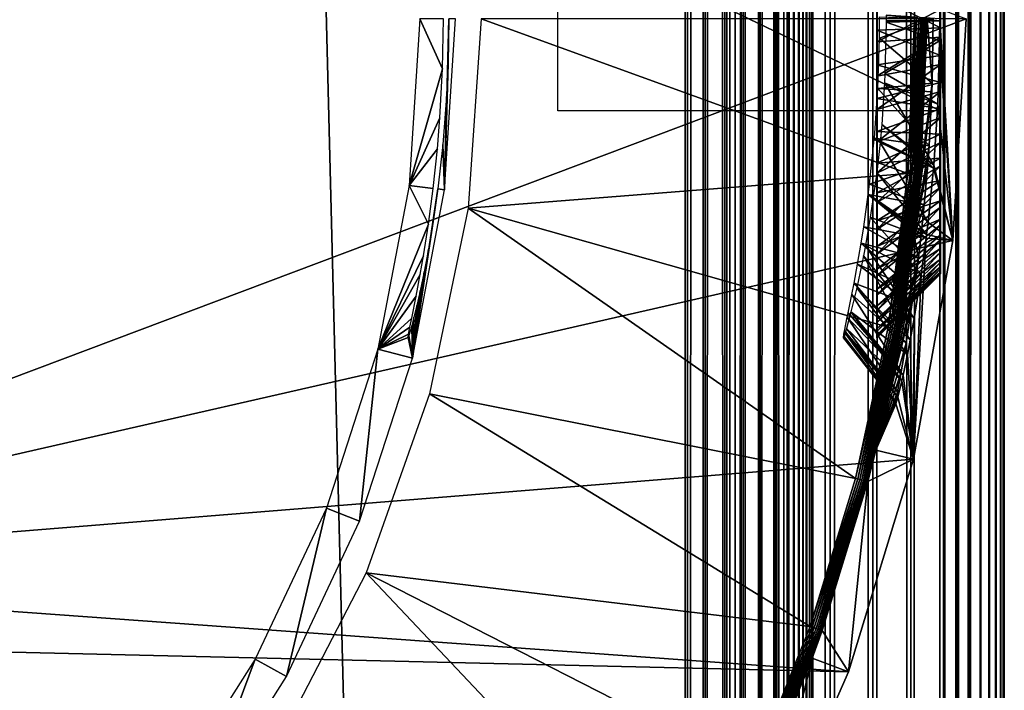
# Model space of a CAD drawing. Extents: x 0 to 430, y 0 to 1032.
# Drawn here: x 422 to 430, y 111 to 116 of the extents above; entities that cross this region are included whole.
import ezdxf

# ---------------------------------------------------------------- set-up
doc = ezdxf.new("R2010")
doc.units = 0
doc.header["$MEASUREMENT"] = 0

msp = doc.modelspace()

# ---------------------------------------------------------------- linework, layer by layer
for points in [[(430, 1.50001, 65.5), (430, 1031.5, 65.5), (429.99231, 1.507759, 65.696144)], [(429.99231, 1.507759, 65.696144), (430, 1031.5, 65.5), (429.99231, 1031.49231, 65.696144)], [(430, 1031.5, 40.5), (430, 1.50001, 40.5), (429.99231, 1.507759, 40.303852)], [(430, 1031.5, 40.5), (429.99231, 1.507759, 40.303852), (429.99231, 1031.49231, 40.303852)], [(430, 1031.5, 40.5), (430, 1031.5, 65.5), (430, 1.50001, 40.5)], [(430, 1.50001, 40.5), (430, 1031.5, 65.5), (430, 1.50001, 65.5)], [(429.930939, 1.569033, 66.083611), (429.930939, 1031.430908, 66.083611), (429.877625, 1.622319, 66.272545)], [(429.877625, 1.622319, 66.272545), (429.930939, 1031.430908, 66.083611), (429.877625, 1031.377686, 66.272545)], [(429.930939, 1031.430908, 39.916386), (429.930939, 1.569033, 39.916386), (429.877625, 1.622319, 39.727455)], [(429.930939, 1031.430908, 39.916386), (429.877625, 1.622319, 39.727455), (429.877625, 1031.377686, 39.727455)], [(429.969208, 1.530766, 65.891083), (429.969208, 1031.469238, 65.891083), (429.930939, 1.569033, 66.083611)], [(429.930939, 1.569033, 66.083611), (429.969208, 1031.469238, 65.891083), (429.930939, 1031.430908, 66.083611)], [(429.969208, 1031.469238, 40.108913), (429.969208, 1.530766, 40.108913), (429.930939, 1.569033, 39.916386)], [(429.969208, 1031.469238, 40.108913), (429.930939, 1.569033, 39.916386), (429.930939, 1031.430908, 39.916386)], [(429.99231, 1.507759, 65.696144), (429.99231, 1031.49231, 65.696144), (429.969208, 1.530766, 65.891083)], [(429.969208, 1.530766, 65.891083), (429.99231, 1031.49231, 65.696144), (429.969208, 1031.469238, 65.891083)], [(429.99231, 1031.49231, 40.303852), (429.99231, 1.507759, 40.303852), (429.969208, 1.530766, 40.108913)], [(429.99231, 1031.49231, 40.303852), (429.969208, 1.530766, 40.108913), (429.969208, 1031.469238, 40.108913)], [(429.877625, 1.622319, 66.272545), (429.877625, 1031.377686, 66.272545), (429.809692, 1.690269, 66.456711)], [(429.809692, 1.690269, 66.456711), (429.877625, 1031.377686, 66.272545), (429.809692, 1031.309692, 66.456711)], [(429.877625, 1031.377686, 39.727455), (429.877625, 1.622319, 39.727455), (429.809692, 1.690269, 39.543289)], [(429.877625, 1031.377686, 39.727455), (429.809692, 1.690269, 39.543289), (429.809692, 1031.309692, 39.543289)], [(429.809692, 1.690269, 66.456711), (429.809692, 1031.309692, 66.456711), (429.727539, 1.772523, 66.634972)], [(429.727539, 1.772523, 66.634972), (429.809692, 1031.309692, 66.456711), (429.727539, 1031.227539, 66.634972)], [(429.809692, 1031.309692, 39.543289), (429.809692, 1.690269, 39.543289), (429.727539, 1.772523, 39.365025)], [(429.809692, 1031.309692, 39.543289), (429.727539, 1.772523, 39.365025), (429.727539, 1031.227539, 39.365025)], [(429.727539, 1.772523, 66.634972), (429.727539, 1031.227539, 66.634972), (429.631592, 1031.131592, 66.806244)], [(429.727539, 1031.227539, 39.365025), (429.727539, 1.772523, 39.365025), (429.631592, 1.868367, 39.193752)], [(429.727539, 1031.227539, 39.365025), (429.631592, 1.868367, 39.193752), (429.631592, 1031.131592, 39.193752)], [(429.631592, 1.868367, 66.806244), (429.631592, 1031.131592, 66.806244), (429.522552, 1031.022583, 66.96946)], [(429.631592, 1031.131592, 39.193752), (429.631592, 1.868367, 39.193752), (429.522552, 1.977444, 39.030537)], [(429.631592, 1031.131592, 39.193752), (429.522552, 1.977444, 39.030537), (429.522552, 1031.022583, 39.030537)], [(429.727539, 1.772523, 66.634972), (429.631592, 1031.131592, 66.806244), (429.631592, 1.868367, 66.806244)], [(429.522552, 1.977444, 66.96946), (429.522552, 1031.022583, 66.96946), (429.267761, 1030.767822, 67.267769)], [(429.522552, 1031.022583, 39.030537), (429.522552, 1.977444, 39.030537), (429.267761, 2.232194, 38.732231)], [(429.522552, 1031.022583, 39.030537), (429.267761, 2.232194, 38.732231), (429.267761, 1030.767822, 38.732231)], [(429.631592, 1.868367, 66.806244), (429.522552, 1031.022583, 66.96946), (429.522552, 1.977444, 66.96946)], [(429.267761, 2.232194, 67.267769), (429.267761, 1030.767822, 67.267769), (428.969482, 1030.469482, 67.522545)], [(429.267761, 1030.767822, 38.732231), (429.267761, 2.232194, 38.732231), (428.969482, 2.530575, 38.477459)], [(429.267761, 1030.767822, 38.732231), (428.969482, 2.530575, 38.477459), (428.969482, 1030.469482, 38.477459)], [(429.522552, 1.977444, 66.96946), (429.267761, 1030.767822, 67.267769), (429.267761, 2.232194, 67.267769)], [(428.969482, 2.530575, 67.522545), (428.969482, 1030.469482, 67.522545), (428.634979, 1030.13501, 67.727516)], [(428.969482, 1030.469482, 38.477459), (428.969482, 2.530575, 38.477459), (428.634979, 2.865076, 38.272484)], [(428.969482, 1030.469482, 38.477459), (428.634979, 2.865076, 38.272484), (428.634979, 1030.13501, 38.272484)], [(429.267761, 2.232194, 67.267769), (428.969482, 1030.469482, 67.522545), (428.969482, 2.530575, 67.522545)], [(428.634979, 2.865076, 67.727516), (428.634979, 1030.13501, 67.727516), (428.272552, 1029.772583, 67.87764)], [(428.634979, 1030.13501, 38.272484), (428.634979, 2.865076, 38.272484), (428.272552, 3.227472, 38.122356)], [(428.634979, 1030.13501, 38.272484), (428.272552, 3.227472, 38.122356), (428.272552, 1029.772583, 38.122356)], [(428.969482, 2.530575, 67.522545), (428.634979, 1030.13501, 67.727516), (428.634979, 2.865076, 67.727516)], [(428.45105, 3.048897, 40.190983), (428.45105, 1029.95105, 40.190983), (428.423889, 1029.923828, 40.117317)], [(428.45105, 1029.95105, 65.809013), (428.45105, 3.048897, 65.809013), (428.423889, 1029.923828, 65.882683)], [(428.45105, 1029.95105, 40.190983), (428.45105, 3.048897, 40.190983), (428.472382, 1029.972412, 40.266552)], [(428.472382, 1029.972412, 40.266552), (428.45105, 3.048897, 40.190983), (428.472382, 3.027678, 40.266552)], [(428.472382, 1029.972412, 65.733444), (428.472382, 3.027678, 65.733444), (428.45105, 3.048897, 65.809013)], [(428.472382, 1029.972412, 65.733444), (428.45105, 3.048897, 65.809013), (428.45105, 1029.95105, 65.809013)], [(428.472382, 1029.972412, 40.266552), (428.472382, 3.027678, 40.266552), (428.487701, 1029.987671, 40.343563)], [(428.472382, 3.027678, 40.266552), (428.487701, 3.0123, 40.343563), (428.487701, 1029.987671, 40.343563)], [(428.487701, 1029.987671, 65.656433), (428.487701, 3.0123, 65.656433), (428.472382, 3.027678, 65.733444)], [(428.487701, 1029.987671, 65.656433), (428.472382, 3.027678, 65.733444), (428.472382, 1029.972412, 65.733444)], [(428.487701, 1029.987671, 40.343563), (428.496918, 3.00312, 40.421539), (428.496918, 1029.996948, 40.421539)], [(428.496918, 1029.996948, 65.578461), (428.496918, 3.00312, 65.578461), (428.487701, 3.0123, 65.656433)], [(428.496918, 1029.996948, 65.578461), (428.487701, 3.0123, 65.656433), (428.487701, 1029.987671, 65.656433)], [(428.487701, 1029.987671, 40.343563), (428.487701, 3.0123, 40.343563), (428.496918, 3.00312, 40.421539)], [(428.496918, 1029.996948, 40.421539), (428.5, 3.000021, 40.5), (428.5, 1030, 40.5)], [(428.5, 1030, 65.5), (428.5, 3.000021, 65.5), (428.496918, 3.00312, 65.578461)], [(428.5, 1030, 65.5), (428.496918, 3.00312, 65.578461), (428.496918, 1029.996948, 65.578461)], [(428.496918, 1029.996948, 40.421539), (428.496918, 3.00312, 40.421539), (428.5, 3.000021, 40.5)], [(428.5, 1030, 65.5), (428.5, 1030, 40.5), (428.5, 3.000021, 65.5)], [(428.5, 3.000021, 65.5), (428.5, 1030, 40.5), (428.5, 3.000021, 40.5)], [(428.391022, 3.108978, 40.046009), (428.391022, 1029.890991, 40.046009), (428.352631, 1029.852661, 39.977501)], [(428.391022, 1029.890991, 65.953987), (428.391022, 3.108978, 65.953987), (428.352631, 1029.852661, 66.022499)], [(428.423889, 3.076077, 40.117317), (428.423889, 1029.923828, 40.117317), (428.391022, 1029.890991, 40.046009)], [(428.423889, 1029.923828, 65.882683), (428.423889, 3.076077, 65.882683), (428.391022, 1029.890991, 65.953987)], [(428.423889, 3.076077, 40.117317), (428.391022, 1029.890991, 40.046009), (428.391022, 3.108978, 40.046009)], [(428.391022, 1029.890991, 65.953987), (428.423889, 3.076077, 65.882683), (428.391022, 3.108978, 65.953987)], [(428.45105, 3.048897, 40.190983), (428.423889, 1029.923828, 40.117317), (428.423889, 3.076077, 40.117317)], [(428.423889, 1029.923828, 65.882683), (428.45105, 3.048897, 65.809013), (428.423889, 3.076077, 65.882683)], [(428.309021, 3.190994, 39.912216), (428.309021, 1029.80896, 39.912216), (428.207123, 1029.707153, 39.792892)], [(428.309021, 1029.80896, 66.087784), (428.309021, 3.190994, 66.087784), (428.207123, 3.292918, 66.207108)], [(428.309021, 1029.80896, 66.087784), (428.207123, 3.292918, 66.207108), (428.207123, 1029.707153, 66.207108)], [(428.352631, 3.147364, 39.977501), (428.352631, 1029.852661, 39.977501), (428.309021, 1029.80896, 39.912216)], [(428.352631, 1029.852661, 66.022499), (428.352631, 3.147364, 66.022499), (428.309021, 1029.80896, 66.087784)], [(428.352631, 3.147364, 39.977501), (428.309021, 1029.80896, 39.912216), (428.309021, 3.190994, 39.912216)], [(428.352631, 3.147364, 66.022499), (428.309021, 3.190994, 66.087784), (428.309021, 1029.80896, 66.087784)], [(428.391022, 3.108978, 40.046009), (428.352631, 1029.852661, 39.977501), (428.352631, 3.147364, 39.977501)], [(428.352631, 1029.852661, 66.022499), (428.391022, 3.108978, 65.953987), (428.352631, 3.147364, 66.022499)], [(428.272552, 3.227472, 67.87764), (428.272552, 1029.772583, 67.87764), (427.891083, 1029.391113, 67.969223)], [(428.272552, 1029.772583, 38.122356), (428.272552, 3.227472, 38.122356), (427.891083, 3.608942, 38.030777)], [(428.272552, 1029.772583, 38.122356), (427.891083, 3.608942, 38.030777), (427.891083, 1029.391113, 38.030777)], [(428.634979, 2.865076, 67.727516), (428.272552, 1029.772583, 67.87764), (428.272552, 3.227472, 67.87764)], [(428.207123, 3.292918, 39.792892), (428.207123, 1029.707153, 39.792892), (428.087799, 1029.587769, 39.690983)], [(428.207123, 1029.707153, 66.207108), (428.207123, 3.292918, 66.207108), (428.087799, 3.412247, 66.309013)], [(428.207123, 1029.707153, 66.207108), (428.087799, 3.412247, 66.309013), (428.087799, 1029.587769, 66.309013)], [(428.309021, 3.190994, 39.912216), (428.207123, 1029.707153, 39.792892), (428.207123, 3.292918, 39.792892)], [(428.087799, 3.412247, 39.690983), (428.087799, 1029.587769, 39.690983), (427.953979, 1029.453979, 39.608994)], [(428.087799, 1029.587769, 66.309013), (428.087799, 3.412247, 66.309013), (427.953979, 3.546, 66.391006)], [(428.087799, 1029.587769, 66.309013), (427.953979, 3.546, 66.391006), (427.953979, 1029.453979, 66.391006)], [(428.207123, 3.292918, 39.792892), (428.087799, 1029.587769, 39.690983), (428.087799, 3.412247, 39.690983)], [(427.953979, 3.546, 39.608994), (427.953979, 1029.453979, 39.608994), (427.809021, 1029.30896, 39.548943)], [(427.953979, 1029.453979, 66.391006), (427.953979, 3.546, 66.391006), (427.809021, 3.690958, 66.451057)], [(427.953979, 1029.453979, 66.391006), (427.809021, 3.690958, 66.451057), (427.809021, 1029.30896, 66.451057)], [(428.087799, 3.412247, 39.690983), (427.953979, 1029.453979, 39.608994), (427.953979, 3.546, 39.608994)], [(427.891083, 3.608942, 67.969223), (427.891083, 1029.391113, 67.969223), (427.5, 1029, 68)], [(427.891083, 1029.391113, 38.030777), (427.891083, 3.608942, 38.030777), (427.5, 3.999949, 38)], [(427.891083, 1029.391113, 38.030777), (427.5, 3.999949, 38), (427.5, 1029, 38)], [(428.272552, 3.227472, 67.87764), (427.891083, 1029.391113, 67.969223), (427.891083, 3.608942, 67.969223)], [(427.809021, 3.690958, 39.548943), (427.809021, 1029.30896, 39.548943), (427.656433, 1029.156372, 39.51231)], [(427.809021, 1029.30896, 66.451057), (427.809021, 3.690958, 66.451057), (427.656433, 3.843546, 66.487686)], [(427.809021, 1029.30896, 66.451057), (427.656433, 3.843546, 66.487686), (427.656433, 1029.156372, 66.487686)], [(427.953979, 3.546, 39.608994), (427.809021, 1029.30896, 39.548943), (427.809021, 3.690958, 39.548943)], [(427.656433, 3.843546, 39.51231), (427.656433, 1029.156372, 39.51231), (427.5, 1029, 39.5)], [(427.656433, 1029.156372, 66.487686), (427.656433, 3.843546, 66.487686), (427.5, 3.999949, 66.5)], [(427.656433, 1029.156372, 66.487686), (427.5, 3.999949, 66.5), (427.5, 1029, 66.5)], [(427.809021, 3.690958, 39.548943), (427.656433, 1029.156372, 39.51231), (427.656433, 3.843546, 39.51231)], [(427.5, 3.999949, 68), (427.5, 1029, 68), (402.5, 28.999985, 68)], [(402.5, 28.999985, 68), (427.5, 1029, 68), (402.5, 1004, 68)], [(427.5, 3.999949, 38), (402.5, 1004, 38), (427.5, 1029, 38)], [(427.5, 1029, 39.5), (402.5, 1004, 39.5), (427.5, 3.999949, 39.5)], [(402.5, 1004, 66.5), (427.5, 1029, 66.5), (402.5, 28.999985, 66.5)], [(402.5, 28.999985, 66.5), (427.5, 1029, 66.5), (427.5, 3.999949, 66.5)], [(427.891083, 3.608942, 67.969223), (427.5, 1029, 68), (427.5, 3.999949, 68)], [(427.656433, 3.843546, 39.51231), (427.5, 1029, 39.5), (427.5, 3.999949, 39.5)], [(402.5, 28.999985, 38), (402.5, 1004, 38), (427.5, 3.999949, 38)], [(427.5, 3.999949, 39.5), (402.5, 1004, 39.5), (402.5, 28.999985, 39.5)], [(418.149994, 120.849968), (429.700012, 116.500023), (418.149994, 112.150017)], [(426.5, 115.778328, 27.749998), (426.5, 117.22171, 27.749998), (429.5, 115.778328, 27.749998)], [(429.5, 115.778328, 27.749998), (426.5, 117.22171, 27.749998), (429.5, 117.22171, 27.749998)], [(429.5, 117.22171, 27.749998), (429.5, 116.572205, 28.498695), (429.5, 115.778328, 27.749998)], [(429.5, 115.778328, 25.249998), (429.5, 116.42778, 24.501303), (429.5, 117.22171, 25.249998)], [(429.5, 117.22171, 25.249998), (429.5, 116.42778, 24.501303), (429.5, 116.644325, 24.505213)], [(429, 116.680382, 24.006516), (429.5, 116.644325, 24.505213), (429.5, 116.42778, 24.501303)], [(429, 116.680382, 24.006516), (429.5, 116.42778, 24.501303), (429, 116.409721, 24.001631)], [(429, 116.319595, 28.993483), (429.5, 116.572205, 28.498695), (429, 116.590263, 28.998369)], [(429, 116.319595, 28.993483), (429.5, 116.355659, 28.494787), (429.5, 116.572205, 28.498695)], [(429.494263, 116.483688, 23.572243), (429.494293, 116.500198, 23.572199), (429.074127, 116.529404, 24.000172)], [(429.074127, 116.529404, 24.000172), (429.074158, 116.486488, 24.000036), (429.494263, 116.483688, 23.572243)], [(429.5, 115.778328, 27.749998), (429.5, 116.572205, 28.498695), (429.5, 116.355659, 28.494787)], [(418.149994, 112.150017), (429.700012, 116.500023), (429.596832, 114.761353)], [(425.335968, 115.19426, 2.699994), (425.596985, 116.106567, 24.031153), (425.418121, 116.500023, 2.699994)], [(425.418121, 116.500023, 2.699994), (425.596985, 116.106567, 24.031153), (425.604004, 116.500023, 24)], [(425.698273, 116.500023, 34.800007), (425.647644, 116.500023, 29), (425.613892, 115.159157, 34.800007)], [(425.613892, 115.159157, 34.800007), (425.647644, 116.500023, 29), (425.641632, 116.148529, 28.975174)], [(425.899994, 116.500023, 35), (425.798462, 115.015808, 35), (429.243927, 115.287659, 35)], [(429.243927, 115.287659, 35), (429.295441, 116.500023, 35), (425.899994, 116.500023, 35)], [(429.02301, 116.514084, 28.99996), (429.443115, 116.499069, 29.435131), (429.021912, 116.34874, 28.99542)], [(429.021912, 116.34874, 28.99542), (429.443115, 116.499069, 29.435131), (429.434692, 115.995941, 29.39399)], [(429.493225, 116.327881, 23.576965), (429.074127, 116.472244, 24.000153), (429.064789, 116.070923, 24.037094)], [(429.494263, 116.483688, 23.572243), (429.074158, 116.486488, 24.000036), (429.074127, 116.472244, 24.000153)], [(429.494263, 116.483688, 23.572243), (429.074127, 116.472244, 24.000153), (429.493225, 116.327881, 23.576965)], [(429.295441, 116.500023, 35), (429.243927, 115.287659, 35), (429.312714, 116.500023, 34.998497)], [(429.312714, 116.500023, 34.998497), (429.243927, 115.287659, 35), (429.261139, 115.286171, 34.998497)], [(429.312714, 116.500023, 34.998497), (429.261139, 115.286171, 34.998497), (429.329468, 116.500023, 34.994034)], [(429.329468, 116.500023, 34.994034), (429.261139, 115.286171, 34.998497), (429.277832, 115.284798, 34.994034)], [(429.329468, 116.500023, 34.994034), (429.277832, 115.284798, 34.994034), (429.345184, 116.500023, 34.986748)], [(429.345184, 116.500023, 34.986748), (429.277832, 115.284798, 34.994034), (429.293488, 115.283432, 34.986748)], [(429.345184, 116.500023, 34.986748), (429.293488, 115.283432, 34.986748), (429.359406, 116.500023, 34.976852)], [(429.359406, 116.500023, 34.976852), (429.293488, 115.283432, 34.986748), (429.307678, 115.282234, 34.976852)], [(429.359406, 116.500023, 34.976852), (429.307678, 115.282234, 34.976852), (429.371735, 116.500023, 34.964649)], [(429.371735, 116.500023, 34.964649), (429.307678, 115.282234, 34.976852), (429.319946, 115.281166, 34.964649)], [(429.371735, 116.500023, 34.964649), (429.319946, 115.281166, 34.964649), (429.381744, 116.500023, 34.9505)], [(429.381744, 116.500023, 34.9505), (429.319946, 115.281166, 34.964649), (429.329926, 115.280327, 34.9505)], [(429.381744, 116.500023, 34.9505), (429.329926, 115.280327, 34.9505), (429.38916, 116.500023, 34.934837)], [(429.38916, 116.500023, 34.934837), (429.329926, 115.280327, 34.9505), (429.337311, 115.279732, 34.934837)], [(429.38916, 116.500023, 34.934837), (429.337311, 115.279732, 34.934837), (429.393768, 116.500023, 34.918129)], [(429.393768, 116.500023, 34.918129), (429.337311, 115.279732, 34.934837), (429.341919, 115.27932, 34.918129)], [(429.393768, 116.500023, 34.918129), (429.341919, 115.27932, 34.918129), (429.395416, 116.500023, 34.900871)], [(429.341919, 115.27932, 34.918129), (429.343567, 115.279198, 34.900871), (429.395416, 116.500023, 34.900871)], [(429.343567, 115.279198, 34.900871), (429.434692, 115.995941, 29.39399), (429.395416, 116.500023, 34.900871)], [(429.395416, 116.500023, 34.900871), (429.434692, 115.995941, 29.39399), (429.443115, 116.499069, 29.435131)], [(429.596832, 114.761353), (429.494263, 116.483688, 23.572243), (429.493225, 116.327881, 23.576965)], [(429.596832, 114.761353), (429.494293, 116.500198, 23.572199), (429.494263, 116.483688, 23.572243)], [(429.700012, 116.500023), (429.494293, 116.500198, 23.572199), (429.596832, 114.761353)], [(429, 116.409721, 24.001631), (429.5, 116.42778, 24.501303), (429.5, 116.212128, 24.520826)], [(429, 116.409721, 24.001631), (429.5, 116.212128, 24.520826), (429, 116.140129, 24.026033)], [(429.5, 115.778328, 25.249998), (429.5, 116.212128, 24.520826), (429.5, 116.42778, 24.501303)], [(429, 116.051079, 28.959362), (429.5, 116.140839, 28.467489), (429.5, 116.355659, 28.494787)], [(429, 116.051079, 28.959362), (429.5, 116.355659, 28.494787), (429, 116.319595, 28.993483)], [(429.021912, 116.34874, 28.99542), (429.434692, 115.995941, 29.39399), (429.008942, 115.95285, 28.939392)], [(429.493225, 116.327881, 23.576965), (429.064789, 116.070923, 24.037094), (429.47818, 115.830124, 23.645271)], [(429.493225, 116.327881, 23.576965), (429.47818, 115.830124, 23.645271), (429.596832, 114.761353)], [(429.5, 115.778328, 27.749998), (429.5, 116.355659, 28.494787), (429.5, 116.140839, 28.467489)], [(425.613892, 115.159157, 34.800007), (425.641632, 116.148529, 28.975174), (425.629486, 115.890083, 28.924461)], [(429, 116.140129, 24.026033), (429.5, 116.212128, 24.520826), (429.5, 115.999817, 24.563553)], [(429, 115.787804, 28.896406), (429.5, 115.93026, 28.417126), (429.5, 116.140839, 28.467489)], [(429, 115.787804, 28.896406), (429.5, 116.140839, 28.467489), (429, 116.051079, 28.959362)], [(429, 116.140129, 24.026033), (429.5, 115.999817, 24.563553), (429, 115.874771, 24.079441)], [(429.5, 115.999817, 24.563553), (429.5, 116.212128, 24.520826), (429.5, 115.778328, 25.249998)], [(429.5, 116.140839, 28.467489), (429.5, 115.93026, 28.417126), (429.5, 115.778328, 27.749998)], [(425.335968, 115.19426, 2.699994), (425.57663, 115.723785, 24.123556), (425.596985, 116.106567, 24.031153)], [(429.47818, 115.830124, 23.645271), (429.064789, 116.070923, 24.037094), (429.061371, 115.998749, 24.050764)], [(429, 115.874771, 24.079441), (429.5, 115.999817, 24.563553), (429.5, 115.793404, 24.628984)], [(429.008942, 115.95285, 28.939392), (429.434692, 115.995941, 29.39399), (429.43222, 115.92704, 29.381861)], [(429.446808, 115.351913, 23.792448), (429.061371, 115.998749, 24.050764), (429.039154, 115.671753, 24.141193)], [(429.47818, 115.830124, 23.645271), (429.061371, 115.998749, 24.050764), (429.446808, 115.351913, 23.792448)], [(429.343567, 115.279198, 34.900871), (429.43222, 115.92704, 29.381861), (429.434692, 115.995941, 29.39399)], [(429.5, 115.778328, 25.249998), (429.5, 115.793404, 24.628984), (429.5, 115.999817, 24.563553)], [(429.410187, 115.503906, 29.271004), (428.981934, 115.564819, 28.818512), (429.008942, 115.95285, 28.939392)], [(429, 115.532875, 28.805357), (429.5, 115.726295, 28.344284), (429.5, 115.93026, 28.417126)], [(429, 115.532875, 28.805357), (429.5, 115.93026, 28.417126), (429, 115.787804, 28.896406)], [(429.008942, 115.95285, 28.939392), (429.43222, 115.92704, 29.381861), (429.410187, 115.503906, 29.271004)], [(429.294403, 114.797417, 34.900871), (429.410187, 115.503906, 29.271004), (429.43222, 115.92704, 29.381861)], [(429.294403, 114.797417, 34.900871), (429.43222, 115.92704, 29.381861), (429.343567, 115.279198, 34.900871)], [(429.5, 115.93026, 28.417126), (429.5, 115.726295, 28.344284), (429.5, 115.778328, 27.749998)], [(425.629486, 115.890083, 28.924461), (425.600098, 115.514038, 28.797359), (425.613892, 115.159157, 34.800007)], [(429, 115.874771, 24.079441), (429.5, 115.793404, 24.628984), (429, 115.616737, 24.161228)], [(429.47818, 115.830124, 23.645271), (429.446808, 115.351913, 23.792448), (429.596832, 114.761353)], [(429, 115.616737, 24.161228), (429.5, 115.793404, 24.628984), (429.5, 115.595222, 24.716349)], [(429.5, 115.778328, 25.249998), (429.5, 115.595222, 24.716349), (429.5, 115.793404, 24.628984)], [(429.5, 115.347923, 28.134844), (429.5, 115.177933, 28.0007), (429.5, 115.778328, 27.749998)], [(429.5, 115.407707, 24.824629), (429.5, 115.595222, 24.716349), (429.5, 115.778328, 25.249998)], [(429.5, 114.929916, 25.261103), (429.5, 115.073082, 25.09861), (429.5, 115.778328, 25.249998)], [(429.5, 115.778328, 25.249998), (429.5, 115.073082, 25.09861), (429.5, 115.232941, 24.952547)], [(429.5, 115.778328, 25.249998), (429.5, 115.232941, 24.952547), (429.5, 115.407707, 24.824629)], [(429.5, 115.778328, 27.749998), (429.5, 115.726295, 28.344284), (429.5, 115.531448, 28.249823)], [(429.5, 115.778328, 27.749998), (429.5, 115.531448, 28.249823), (429.5, 115.347923, 28.134844)], [(429.5, 115.056633, 26.5), (429.5, 114.700317, 25.627586), (429.5, 115.778328, 25.249998)], [(429.5, 115.778328, 25.249998), (429.5, 114.700317, 25.627586), (429.5, 114.805161, 25.43812)], [(429.5, 115.778328, 25.249998), (429.5, 114.805161, 25.43812), (429.5, 114.929916, 25.261103)], [(429.5, 115.177933, 28.0007), (429.5, 115.023438, 27.848959), (429.5, 115.778328, 27.749998)], [(429.5, 115.778328, 27.749998), (429.5, 115.023438, 27.848959), (429.5, 114.886223, 27.681404)], [(429.5, 115.778328, 27.749998), (429.5, 114.886223, 27.681404), (429.5, 115.056633, 26.5)], [(425.556732, 115.479889, 24.217596), (425.57663, 115.723785, 24.123556), (425.335968, 115.19426, 2.699994)], [(429, 115.289268, 28.687279), (429.5, 115.531448, 28.249823), (429.5, 115.726295, 28.344284)], [(429, 115.289268, 28.687279), (429.5, 115.726295, 28.344284), (429, 115.532875, 28.805357)], [(429, 115.616737, 24.161228), (429.5, 115.595222, 24.716349), (429, 115.369019, 24.270437)], [(429.444885, 115.328667, 23.801842), (429.039154, 115.671753, 24.141193), (429.026123, 115.530014, 24.195843)], [(429.446808, 115.351913, 23.792448), (429.039154, 115.671753, 24.141193), (429.444885, 115.328667, 23.801842)], [(428.944092, 115.203621, 28.637606), (428.980988, 115.554276, 28.814219), (429.399811, 115.357819, 29.217287)], [(429.399811, 115.357819, 29.217287), (428.980988, 115.554276, 28.814219), (428.981934, 115.564819, 28.818512)], [(429.399811, 115.357819, 29.217287), (428.981934, 115.564819, 28.818512), (429.410187, 115.503906, 29.271004)], [(429.402191, 114.903275, 24.015745), (429.026123, 115.530014, 24.195843), (428.999817, 115.294632, 24.309776)], [(429, 115.369019, 24.270437), (429.5, 115.595222, 24.716349), (429.5, 115.407707, 24.824629)], [(429, 115.059914, 28.543556), (429.5, 115.347923, 28.134844), (429.5, 115.531448, 28.249823)], [(429, 115.059914, 28.543556), (429.5, 115.531448, 28.249823), (429, 115.289268, 28.687279)], [(429.444885, 115.328667, 23.801842), (429.026123, 115.530014, 24.195843), (429.402191, 114.903275, 24.015745)], [(425.335968, 115.19426, 2.699994), (425.523712, 115.17054, 24.382793), (425.556732, 115.479889, 24.217596)], [(425.613892, 115.159157, 34.800007), (425.600098, 115.514038, 28.797359), (425.560333, 115.165886, 28.61429)], [(429.399811, 115.357819, 29.217287), (429.410187, 115.503906, 29.271004), (429.294403, 114.797417, 34.900871)], [(429, 115.369019, 24.270437), (429.5, 115.407707, 24.824629), (429, 115.134598, 24.405785)], [(429, 115.134598, 24.405785), (429.5, 115.407707, 24.824629), (429.5, 115.232941, 24.952547)], [(429.372528, 115.041908, 29.070641), (428.944092, 115.203621, 28.637606), (429.399811, 115.357819, 29.217287)], [(429.390778, 114.808083, 24.075809), (428.999817, 115.294632, 24.309776), (428.973511, 115.098953, 24.429485)], [(429.402191, 114.903275, 24.015745), (428.999817, 115.294632, 24.309776), (429.390778, 114.808083, 24.075809)], [(429, 114.84742, 28.375874), (429.5, 115.177933, 28.0007), (429.5, 115.347923, 28.134844)], [(429, 114.84742, 28.375874), (429.5, 115.347923, 28.134844), (429, 115.059914, 28.543556)], [(429.294403, 114.797417, 34.900871), (429.372528, 115.041908, 29.070641), (429.399811, 115.357819, 29.217287)], [(429.596832, 114.761353), (429.444885, 115.328667, 23.801842), (429.402191, 114.903275, 24.015745)], [(429.596832, 114.761353), (429.446808, 115.351913, 23.792448), (429.444885, 115.328667, 23.801842)], [(425.798462, 115.015808, 35), (429.089813, 114.084068, 35), (429.243927, 115.287659, 35)], [(429, 115.134598, 24.405785), (429.5, 115.232941, 24.952547), (429, 114.916206, 24.565685)], [(429, 114.916206, 24.565685), (429.5, 115.232941, 24.952547), (429.5, 115.073082, 25.09861)], [(429.243927, 115.287659, 35), (429.089813, 114.084068, 35), (429.261139, 115.286171, 34.998497)], [(429.261139, 115.286171, 34.998497), (429.089813, 114.084068, 35), (429.106842, 114.081146, 34.998497)], [(429.261139, 115.286171, 34.998497), (429.106842, 114.081146, 34.998497), (429.277832, 115.284798, 34.994034)], [(429.277832, 115.284798, 34.994034), (429.106842, 114.081146, 34.998497), (429.123352, 114.078285, 34.994034)], [(429.277832, 115.284798, 34.994034), (429.123352, 114.078285, 34.994034), (429.293488, 115.283432, 34.986748)], [(429.293488, 115.283432, 34.986748), (429.123352, 114.078285, 34.994034), (429.138824, 114.075661, 34.986748)], [(429.293488, 115.283432, 34.986748), (429.138824, 114.075661, 34.986748), (429.307678, 115.282234, 34.976852)], [(429.307678, 115.282234, 34.976852), (429.138824, 114.075661, 34.986748), (429.152863, 114.073219, 34.976852)], [(429.307678, 115.282234, 34.976852), (429.152863, 114.073219, 34.976852), (429.319946, 115.281166, 34.964649)], [(429.319946, 115.281166, 34.964649), (429.152863, 114.073219, 34.976852), (429.165009, 114.07119, 34.964649)], [(429.319946, 115.281166, 34.964649), (429.165009, 114.07119, 34.964649), (429.329926, 115.280327, 34.9505)], [(429.329926, 115.280327, 34.9505), (429.165009, 114.07119, 34.964649), (429.174866, 114.069458, 34.9505)], [(429.329926, 115.280327, 34.9505), (429.174866, 114.069458, 34.9505), (429.337311, 115.279732, 34.934837)], [(429.337311, 115.279732, 34.934837), (429.174866, 114.069458, 34.9505), (429.18219, 114.068207, 34.934837)], [(429.337311, 115.279732, 34.934837), (429.18219, 114.068207, 34.934837), (429.341919, 115.27932, 34.918129)], [(429.341919, 115.27932, 34.918129), (429.18219, 114.068207, 34.934837), (429.186737, 114.067436, 34.918129)], [(429.186737, 114.067436, 34.918129), (429.294403, 114.797417, 34.900871), (429.341919, 115.27932, 34.918129)], [(429.341919, 115.27932, 34.918129), (429.294403, 114.797417, 34.900871), (429.343567, 115.279198, 34.900871)], [(425.09082, 113.909126, 2.699994), (425.48645, 114.891411, 24.586262), (425.335968, 115.19426, 2.699994)], [(425.335968, 115.19426, 2.699994), (425.48645, 114.891411, 24.586262), (425.523712, 115.17054, 24.382793)], [(425.613892, 115.159157, 34.800007), (425.560333, 115.165886, 28.61429), (425.362152, 113.839447, 34.800007)], [(425.362152, 113.839447, 34.800007), (425.560333, 115.165886, 28.61429), (425.523224, 114.910065, 28.429276)], [(428.933929, 115.122498, 28.586269), (428.944092, 115.203621, 28.637606), (429.372528, 115.041908, 29.070641)], [(429, 114.654243, 28.186201), (429.5, 115.023438, 27.848959), (429.5, 115.177933, 28.0007)], [(429, 114.654243, 28.186201), (429.5, 115.177933, 28.0007), (429, 114.84742, 28.375874)], [(429.345612, 114.785973, 28.916954), (428.898193, 114.868759, 28.394482), (428.933929, 115.122498, 28.586269)], [(429.345612, 114.785973, 28.916954), (428.933929, 115.122498, 28.586269), (429.351257, 114.836395, 28.949999)], [(429.351257, 114.836395, 28.949999), (428.933929, 115.122498, 28.586269), (429.372528, 115.041908, 29.070641)], [(429.387451, 114.78138, 24.093559), (428.973511, 115.098953, 24.429485), (428.949982, 114.94529, 24.542236)], [(429.390778, 114.808083, 24.075809), (428.973511, 115.098953, 24.429485), (429.387451, 114.78138, 24.093559)], [(429, 114.916206, 24.565685), (429.5, 115.073082, 25.09861), (429, 114.716354, 24.748262)], [(429, 114.716354, 24.748262), (429.5, 115.073082, 25.09861), (429.5, 114.929916, 25.261103)], [(429.5, 114.554825, 26.034864), (429.5, 115.056633, 26.5), (429.5, 114.515961, 26.2479)], [(429.5, 114.515961, 26.2479), (429.5, 115.056633, 26.5), (429.5, 114.500343, 26.46389)], [(429.5, 114.669975, 27.30687), (429.5, 114.593445, 27.10428), (429.5, 115.056633, 26.5)], [(429.5, 114.593445, 27.10428), (429.5, 114.539322, 26.894608), (429.5, 115.056633, 26.5)], [(429.5, 115.056633, 26.5), (429.5, 114.539322, 26.894608), (429.5, 114.508148, 26.680305)], [(429.5, 115.056633, 26.5), (429.5, 114.508148, 26.680305), (429.5, 114.500343, 26.46389)], [(429.5, 114.554825, 26.034864), (429.5, 114.616516, 25.827284), (429.5, 115.056633, 26.5)], [(429.5, 115.056633, 26.5), (429.5, 114.616516, 25.827284), (429.5, 114.700317, 25.627586)], [(429.5, 115.056633, 26.5), (429.5, 114.886223, 27.681404), (429.5, 114.767967, 27.5)], [(429.5, 115.056633, 26.5), (429.5, 114.767967, 27.5), (429.5, 114.669975, 27.30687)], [(425.495789, 113.559189, 35), (428.834167, 112.897873, 35), (425.798462, 115.015808, 35)], [(425.798462, 115.015808, 35), (428.834167, 112.897873, 35), (429.089813, 114.084068, 35)], [(429, 114.482758, 27.976757), (429.5, 114.886223, 27.681404), (429.5, 115.023438, 27.848959)], [(429, 114.482758, 27.976757), (429.5, 115.023438, 27.848959), (429, 114.654243, 28.186201)], [(429.294403, 114.797417, 34.900871), (429.351257, 114.836395, 28.949999), (429.372528, 115.041908, 29.070641)], [(425.362152, 113.839447, 34.800007), (425.523224, 114.910065, 28.429276), (425.486664, 114.694717, 28.229408)], [(429.34906, 114.499153, 24.308435), (428.949982, 114.94529, 24.542236), (428.91156, 114.723923, 24.740576)], [(429.387451, 114.78138, 24.093559), (428.949982, 114.94529, 24.542236), (429.34906, 114.499153, 24.308435)], [(429, 114.716354, 24.748262), (429.5, 114.929916, 25.261103), (429, 114.537415, 24.951378)], [(429, 114.537415, 24.951378), (429.5, 114.929916, 25.261103), (429.5, 114.805161, 25.43812)], [(429.402191, 114.903275, 24.015745), (429.390778, 114.808083, 24.075809), (429.596832, 114.761353)], [(425.09082, 113.909126, 2.699994), (425.447296, 114.641907, 24.827444), (425.48645, 114.891411, 24.586262)], [(429.326294, 114.623489, 28.80019), (428.878021, 114.741325, 28.276796), (428.898193, 114.868759, 28.394482)], [(429.326294, 114.623489, 28.80019), (428.898193, 114.868759, 28.394482), (429.345612, 114.785973, 28.916954)], [(429, 114.334938, 27.749998), (429.5, 114.886223, 27.681404), (429, 114.482758, 27.976757)], [(429, 114.334938, 27.749998), (429.5, 114.767967, 27.5), (429.5, 114.886223, 27.681404)], [(429.345612, 114.785973, 28.916954), (429.351257, 114.836395, 28.949999), (429.294403, 114.797417, 34.900871)], [(429.596832, 114.761353), (429.288757, 113.04718), (418.149994, 112.150017)], [(429, 114.537415, 24.951378), (429.5, 114.805161, 25.43812), (429, 114.381493, 25.172651)], [(429, 114.381493, 25.172651), (429.5, 114.805161, 25.43812), (429.5, 114.700317, 25.627586)], [(429, 114.212456, 27.508587), (429.5, 114.669975, 27.30687), (429.5, 114.767967, 27.5)], [(429, 114.212456, 27.508587), (429.5, 114.767967, 27.5), (429, 114.334938, 27.749998)], [(429.186737, 114.067436, 34.918129), (429.188354, 114.067139, 34.900871), (429.294403, 114.797417, 34.900871)], [(429.326294, 114.623489, 28.80019), (429.294403, 114.797417, 34.900871), (429.188354, 114.067139, 34.900871)], [(429.596832, 114.761353), (429.387451, 114.78138, 24.093559), (429.288757, 113.04718)], [(429.288757, 113.04718), (429.387451, 114.78138, 24.093559), (429.34906, 114.499153, 24.308435)], [(429.345612, 114.785973, 28.916954), (429.294403, 114.797417, 34.900871), (429.326294, 114.623489, 28.80019)], [(429.596832, 114.761353), (429.390778, 114.808083, 24.075809), (429.387451, 114.78138, 24.093559)], [(425.486664, 114.694717, 28.229408), (425.452362, 114.51548, 28.020409), (425.362152, 113.839447, 34.800007)], [(429.293579, 114.376007, 28.587112), (428.849915, 114.577171, 28.097733), (428.878021, 114.741325, 28.276796)], [(429.293579, 114.376007, 28.587112), (428.878021, 114.741325, 28.276796), (429.326294, 114.623489, 28.80019)], [(429.293152, 114.151596, 24.661411), (428.91156, 114.723923, 24.740576), (428.896027, 114.642441, 24.826801)], [(429.34906, 114.499153, 24.308435), (428.91156, 114.723923, 24.740576), (429.293152, 114.151596, 24.661411)], [(429, 114.381493, 25.172651), (429.5, 114.700317, 25.627586), (429, 114.250359, 25.409485)], [(429, 114.250359, 25.409485), (429.5, 114.700317, 25.627586), (429.5, 114.616516, 25.827284)], [(425.421692, 114.495041, 25.006605), (425.447296, 114.641907, 24.827444), (425.09082, 113.909126, 2.699994)], [(429.262268, 113.982079, 24.886213), (428.896027, 114.642441, 24.826801), (428.843292, 114.391502, 25.156725)], [(429.293152, 114.151596, 24.661411), (428.896027, 114.642441, 24.826801), (429.262268, 113.982079, 24.886213)], [(428.992676, 113.118706, 34.900871), (429.293579, 114.376007, 28.587112), (429.326294, 114.623489, 28.80019)], [(429.326294, 114.623489, 28.80019), (429.188354, 114.067139, 34.900871), (428.992676, 113.118706, 34.900871)], [(429, 114.116844, 27.25535), (429.5, 114.593445, 27.10428), (429.5, 114.669975, 27.30687)], [(429, 114.116844, 27.25535), (429.5, 114.669975, 27.30687), (429, 114.212456, 27.508587)], [(429, 114.250359, 25.409485), (429.5, 114.616516, 25.827284), (429, 114.145638, 25.659103)], [(429, 114.145638, 25.659103), (429.5, 114.616516, 25.827284), (429.5, 114.554825, 26.034864)], [(429, 114.049133, 26.993258), (429.5, 114.539322, 26.894608), (429.5, 114.593445, 27.10428)], [(429, 114.049133, 26.993258), (429.5, 114.593445, 27.10428), (429, 114.116844, 27.25535)], [(429.27655, 114.257576, 28.466627), (428.822357, 114.427925, 27.898754), (428.849915, 114.577171, 28.097733)], [(429.27655, 114.257576, 28.466627), (428.849915, 114.577171, 28.097733), (429.293579, 114.376007, 28.587112)], [(429, 114.145638, 25.659103), (429.5, 114.554825, 26.034864), (429, 114.068565, 25.918581)], [(429, 114.068565, 25.918581), (429.5, 114.554825, 26.034864), (429.5, 114.515961, 26.2479)], [(429, 114.010155, 26.725382), (429.5, 114.508148, 26.680305), (429.5, 114.539322, 26.894608)], [(429, 114.010155, 26.725382), (429.5, 114.539322, 26.894608), (429, 114.049133, 26.993258)], [(425.09082, 113.909126, 2.699994), (425.390259, 114.327011, 25.26383), (425.421692, 114.495041, 25.006605)], [(425.362152, 113.839447, 34.800007), (425.452362, 114.51548, 28.020409), (425.421387, 114.36808, 27.805754)], [(429, 114.068565, 25.918581), (429.5, 114.515961, 26.2479), (429, 114.019928, 26.184875)], [(429, 114.019928, 26.184875), (429.5, 114.515961, 26.2479), (429.5, 114.500343, 26.46389)], [(429, 114.000381, 26.454865), (429.5, 114.500343, 26.46389), (429.5, 114.508148, 26.680305)], [(429, 114.000381, 26.454865), (429.5, 114.508148, 26.680305), (429, 114.010155, 26.725382)], [(429, 114.019928, 26.184875), (429.5, 114.500343, 26.46389), (429, 114.000381, 26.454865)], [(429.288757, 113.04718), (429.34906, 114.499153, 24.308435), (429.293152, 114.151596, 24.661411)], [(425.362152, 113.839447, 34.800007), (425.421387, 114.36808, 27.805754), (425.394958, 114.251556, 27.592943)], [(429.240448, 113.869904, 25.064323), (428.843292, 114.391502, 25.156725), (428.798126, 114.202499, 25.514296)], [(429.229706, 113.958481, 28.086105), (428.804932, 114.338097, 27.755516), (428.822357, 114.427925, 27.898754)], [(429.229706, 113.958481, 28.086105), (428.822357, 114.427925, 27.898754), (429.27655, 114.257576, 28.466627)], [(429.262268, 113.982079, 24.886213), (428.843292, 114.391502, 25.156725), (429.240448, 113.869904, 25.064323)], [(428.992676, 113.118706, 34.900871), (429.27655, 114.257576, 28.466627), (429.293579, 114.376007, 28.587112)], [(425.09082, 113.909126, 2.699994), (425.355713, 114.153145, 25.638502), (425.390259, 114.327011, 25.26383)], [(429.191223, 113.732933, 27.67647), (428.776154, 114.195465, 27.469076), (428.804932, 114.338097, 27.755516)], [(429.191223, 113.732933, 27.67647), (428.804932, 114.338097, 27.755516), (429.229706, 113.958481, 28.086105)], [(425.394958, 114.251556, 27.592943), (425.37326, 114.161667, 27.384384), (425.362152, 113.839447, 34.800007)], [(429.229706, 113.958481, 28.086105), (429.27655, 114.257576, 28.466627), (428.992676, 113.118706, 34.900871)], [(425.341461, 114.082512, 25.862879), (425.355713, 114.153145, 25.638502), (425.09082, 113.909126, 2.699994)], [(425.362152, 113.839447, 34.800007), (425.37326, 114.161667, 27.384384), (425.356049, 114.094498, 27.180801)], [(429.163757, 113.576591, 27.236135), (428.746552, 114.05027, 26.998945), (428.769043, 114.161011, 27.382702)], [(428.763702, 114.073334, 25.898827), (429.196564, 113.662064, 25.503515), (428.798126, 114.202499, 25.514296)], [(429.188416, 113.716843, 27.639992), (428.769043, 114.161011, 27.382702), (428.776154, 114.195465, 27.469076)], [(429.163757, 113.576591, 27.236135), (428.769043, 114.161011, 27.382702), (429.188416, 113.716843, 27.639992)], [(429.188416, 113.716843, 27.639992), (428.776154, 114.195465, 27.469076), (429.191223, 113.732933, 27.67647)], [(429.240448, 113.869904, 25.064323), (428.798126, 114.202499, 25.514296), (429.20636, 113.706528, 25.391792)], [(429.20636, 113.706528, 25.391792), (428.798126, 114.202499, 25.514296), (429.196564, 113.662064, 25.503515)], [(429.293152, 114.151596, 24.661411), (429.262268, 113.982079, 24.886213), (429.288757, 113.04718)], [(425.09082, 113.909126, 2.699994), (425.330963, 114.028099, 26.126225), (425.341461, 114.082512, 25.862879)], [(425.362152, 113.839447, 34.800007), (425.356049, 114.094498, 27.180801), (425.334076, 114.016357, 26.785711)], [(428.755768, 114.046097, 26.022009), (429.166077, 113.532959, 25.961439), (428.763702, 114.073334, 25.898827)], [(428.763702, 114.073334, 25.898827), (429.166077, 113.532959, 25.961439), (429.196564, 113.662064, 25.503515)], [(428.834167, 112.897873, 35), (429.106842, 114.081146, 34.998497), (429.089813, 114.084068, 35)], [(428.850861, 112.893524, 34.998497), (429.106842, 114.081146, 34.998497), (428.834167, 112.897873, 35)], [(428.850861, 112.893524, 34.998497), (429.123352, 114.078285, 34.994034), (429.106842, 114.081146, 34.998497)], [(428.867096, 112.88929, 34.994034), (429.123352, 114.078285, 34.994034), (428.850861, 112.893524, 34.998497)], [(428.867096, 112.88929, 34.994034), (429.138824, 114.075661, 34.986748), (429.123352, 114.078285, 34.994034)], [(428.882294, 112.885353, 34.986748), (429.138824, 114.075661, 34.986748), (428.867096, 112.88929, 34.994034)], [(428.882294, 112.885353, 34.986748), (429.152863, 114.073219, 34.976852), (429.138824, 114.075661, 34.986748)], [(428.896088, 112.881721, 34.976852), (429.152863, 114.073219, 34.976852), (428.882294, 112.885353, 34.986748)], [(428.896088, 112.881721, 34.976852), (429.165009, 114.07119, 34.964649), (429.152863, 114.073219, 34.976852)], [(428.90799, 112.878624, 34.964649), (429.165009, 114.07119, 34.964649), (428.896088, 112.881721, 34.976852)], [(428.90799, 112.878624, 34.964649), (429.174866, 114.069458, 34.9505), (429.165009, 114.07119, 34.964649)], [(428.917694, 112.876114, 34.9505), (429.174866, 114.069458, 34.9505), (428.90799, 112.878624, 34.964649)], [(428.917694, 112.876114, 34.9505), (429.18219, 114.068207, 34.934837), (429.174866, 114.069458, 34.9505)], [(428.924866, 112.874268, 34.934837), (429.18219, 114.068207, 34.934837), (428.917694, 112.876114, 34.9505)], [(428.924866, 112.874268, 34.934837), (429.186737, 114.067436, 34.918129), (429.18219, 114.068207, 34.934837)], [(428.929321, 112.873077, 34.918129), (429.186737, 114.067436, 34.918129), (428.924866, 112.874268, 34.934837)], [(428.929321, 112.873077, 34.918129), (428.992676, 113.118706, 34.900871), (429.186737, 114.067436, 34.918129)], [(428.992676, 113.118706, 34.900871), (429.188354, 114.067139, 34.900871), (429.186737, 114.067436, 34.918129)], [(425.327179, 114.000854, 26.434956), (425.330963, 114.028099, 26.126225), (425.09082, 113.909126, 2.699994)], [(425.09082, 113.909126, 2.699994), (425.362152, 113.839447, 34.800007), (425.327179, 114.000854, 26.434956)], [(425.327179, 114.000854, 26.434956), (425.362152, 113.839447, 34.800007), (425.334076, 114.016357, 26.785711)], [(429.150665, 113.494873, 26.785854), (428.7388, 114.00145, 26.584675), (428.746033, 114.047585, 26.985592)], [(429.150116, 113.480865, 26.516701), (428.739227, 114.000023, 26.511116), (428.7388, 114.00145, 26.584675)], [(429.150116, 113.480865, 26.516701), (428.7388, 114.00145, 26.584675), (429.150665, 113.494873, 26.785854)], [(428.743713, 114.008781, 26.290516), (428.739227, 114.000023, 26.511116), (429.150116, 113.480865, 26.516701)], [(428.743713, 114.008781, 26.290516), (429.151123, 113.481941, 26.426201), (428.755768, 114.046097, 26.022009)], [(429.150116, 113.480865, 26.516701), (429.151123, 113.481941, 26.426201), (428.743713, 114.008781, 26.290516)], [(429.157806, 113.541542, 27.088722), (428.746033, 114.047585, 26.985592), (428.746552, 114.05027, 26.998945)], [(429.150665, 113.494873, 26.785854), (428.746033, 114.047585, 26.985592), (429.157806, 113.541542, 27.088722)], [(429.157806, 113.541542, 27.088722), (428.746552, 114.05027, 26.998945), (429.163757, 113.576591, 27.236135)], [(428.755768, 114.046097, 26.022009), (429.151123, 113.481941, 26.426201), (429.166077, 113.532959, 25.961439)], [(429.288757, 113.04718), (429.262268, 113.982079, 24.886213), (429.240448, 113.869904, 25.064323)], [(424.686523, 112.664818, 2.699994), (424.946991, 112.561707, 34.800007), (425.09082, 113.909126, 2.699994)], [(425.09082, 113.909126, 2.699994), (424.946991, 112.561707, 34.800007), (425.362152, 113.839447, 34.800007)], [(428.992676, 113.118706, 34.900871), (429.191223, 113.732933, 27.67647), (429.229706, 113.958481, 28.086105)], [(429.288757, 113.04718), (429.240448, 113.869904, 25.064323), (429.20636, 113.706528, 25.391792)], [(428.992676, 113.118706, 34.900871), (429.188416, 113.716843, 27.639992), (429.191223, 113.732933, 27.67647)], [(429.163757, 113.576591, 27.236135), (429.188416, 113.716843, 27.639992), (428.992676, 113.118706, 34.900871)], [(429.20636, 113.706528, 25.391792), (429.196564, 113.662064, 25.503515), (429.288757, 113.04718)], [(429.288757, 113.04718), (429.196564, 113.662064, 25.503515), (429.166077, 113.532959, 25.961439)], [(424.99762, 112.157402, 35), (428.478851, 111.73761, 35), (425.495789, 113.559189, 35)], [(425.495789, 113.559189, 35), (428.478851, 111.73761, 35), (428.834167, 112.897873, 35)], [(428.992676, 113.118706, 34.900871), (429.157806, 113.541542, 27.088722), (429.163757, 113.576591, 27.236135)], [(428.992676, 113.118706, 34.900871), (429.150665, 113.494873, 26.785854), (429.157806, 113.541542, 27.088722)], [(429.288757, 113.04718), (429.166077, 113.532959, 25.961439), (429.151123, 113.481941, 26.426201)], [(429.150116, 113.480865, 26.516701), (429.150665, 113.494873, 26.785854), (428.992676, 113.118706, 34.900871)], [(428.992676, 113.118706, 34.900871), (429.151123, 113.481941, 26.426201), (429.150116, 113.480865, 26.516701)], [(429.151123, 113.481941, 26.426201), (428.992676, 113.118706, 34.900871), (429.288757, 113.04718)], [(428.930908, 112.872658, 34.900871), (428.992676, 113.118706, 34.900871), (428.929321, 112.873077, 34.918129)], [(429.288757, 113.04718), (428.992676, 113.118706, 34.900871), (428.930908, 112.872658, 34.900871)], [(418.149994, 112.150017), (429.288757, 113.04718), (428.78009, 111.381409)], [(429.288757, 113.04718), (428.930908, 112.872658, 34.900871), (428.78009, 111.381409)], [(428.834167, 112.897873, 35), (428.478851, 111.73761, 35), (428.850861, 112.893524, 34.998497)], [(428.850861, 112.893524, 34.998497), (428.478851, 111.73761, 35), (428.495117, 111.731888, 34.998497)], [(428.850861, 112.893524, 34.998497), (428.495117, 111.731888, 34.998497), (428.867096, 112.88929, 34.994034)], [(428.867096, 112.88929, 34.994034), (428.495117, 111.731888, 34.998497), (428.510925, 111.726288, 34.994034)], [(428.867096, 112.88929, 34.994034), (428.510925, 111.726288, 34.994034), (428.882294, 112.885353, 34.986748)], [(428.882294, 112.885353, 34.986748), (428.510925, 111.726288, 34.994034), (428.525757, 111.721039, 34.986748)], [(428.882294, 112.885353, 34.986748), (428.525757, 111.721039, 34.986748), (428.896088, 112.881721, 34.976852)], [(428.896088, 112.881721, 34.976852), (428.525757, 111.721039, 34.986748), (428.539185, 111.716331, 34.976852)], [(428.896088, 112.881721, 34.976852), (428.539185, 111.716331, 34.976852), (428.90799, 112.878624, 34.964649)], [(428.90799, 112.878624, 34.964649), (428.539185, 111.716331, 34.976852), (428.550781, 111.712219, 34.964649)], [(428.90799, 112.878624, 34.964649), (428.550781, 111.712219, 34.964649), (428.917694, 112.876114, 34.9505)], [(428.917694, 112.876114, 34.9505), (428.550781, 111.712219, 34.964649), (428.560242, 111.708878, 34.9505)], [(428.917694, 112.876114, 34.9505), (428.560242, 111.708878, 34.9505), (428.924866, 112.874268, 34.934837)], [(428.924866, 112.874268, 34.934837), (428.560242, 111.708878, 34.9505), (428.56723, 111.706375, 34.934837)], [(428.924866, 112.874268, 34.934837), (428.56723, 111.706375, 34.934837), (428.929321, 112.873077, 34.918129)], [(428.929321, 112.873077, 34.918129), (428.56723, 111.706375, 34.934837), (428.571564, 111.704887, 34.918129)], [(428.929321, 112.873077, 34.918129), (428.571564, 111.704887, 34.918129), (428.930908, 112.872658, 34.900871)], [(428.571564, 111.704887, 34.918129), (428.57312, 111.704292, 34.900871), (428.930908, 112.872658, 34.900871)], [(428.78009, 111.381409), (428.930908, 112.872658, 34.900871), (428.57312, 111.704292, 34.900871)], [(424.129486, 111.48101, 2.699994), (424.374939, 111.346069, 34.800007), (424.686523, 112.664818, 2.699994)], [(424.686523, 112.664818, 2.699994), (424.374939, 111.346069, 34.800007), (424.946991, 112.561707, 34.800007)], [(418.149994, 112.150017), (428.78009, 111.381409), (418.107056, 111.631516)], [(424.313171, 110.836502, 35), (427.480103, 109.528183, 35), (424.99762, 112.157402, 35)], [(427.480103, 109.528183, 35), (428.026398, 110.611679, 35), (424.99762, 112.157402, 35)], [(424.99762, 112.157402, 35), (428.026398, 110.611679, 35), (428.478851, 111.73761, 35)], [(428.478851, 111.73761, 35), (428.026398, 110.611679, 35), (428.495117, 111.731888, 34.998497)], [(428.495117, 111.731888, 34.998497), (428.026398, 110.611679, 35), (428.042145, 110.604584, 34.998497)], [(428.495117, 111.731888, 34.998497), (428.042145, 110.604584, 34.998497), (428.510925, 111.726288, 34.994034)], [(428.510925, 111.726288, 34.994034), (428.042145, 110.604584, 34.998497), (428.057404, 110.597672, 34.994034)], [(428.510925, 111.726288, 34.994034), (428.057404, 110.597672, 34.994034), (428.525757, 111.721039, 34.986748)], [(428.525757, 111.721039, 34.986748), (428.057404, 110.597672, 34.994034), (428.071747, 110.591171, 34.986748)], [(428.525757, 111.721039, 34.986748), (428.071747, 110.591171, 34.986748), (428.539185, 111.716331, 34.976852)], [(428.539185, 111.716331, 34.976852), (428.071747, 110.591171, 34.986748), (428.084686, 110.585335, 34.976852)], [(428.539185, 111.716331, 34.976852), (428.084686, 110.585335, 34.976852), (428.550781, 111.712219, 34.964649)], [(428.550781, 111.712219, 34.964649), (428.084686, 110.585335, 34.976852), (428.095917, 110.580269, 34.964649)], [(428.550781, 111.712219, 34.964649), (428.095917, 110.580269, 34.964649), (428.560242, 111.708878, 34.9505)], [(428.560242, 111.708878, 34.9505), (428.095917, 110.580269, 34.964649), (428.105042, 110.576157, 34.9505)], [(428.560242, 111.708878, 34.9505), (428.105042, 110.576157, 34.9505), (428.56723, 111.706375, 34.934837)], [(428.56723, 111.706375, 34.934837), (428.105042, 110.576157, 34.9505), (428.111816, 110.573051, 34.934837)], [(428.56723, 111.706375, 34.934837), (428.111816, 110.573051, 34.934837), (428.571564, 111.704887, 34.918129)], [(428.571564, 111.704887, 34.918129), (428.111816, 110.573051, 34.934837), (428.116028, 110.571205, 34.918129)], [(428.116028, 110.571205, 34.918129), (428.494568, 111.487511, 34.900871), (428.571564, 111.704887, 34.918129)], [(428.571564, 111.704887, 34.918129), (428.494568, 111.487511, 34.900871), (428.57312, 111.704292, 34.900871)], [(428.78009, 111.381409), (428.57312, 111.704292, 34.900871), (428.494568, 111.487511, 34.900871)], [(418.107056, 111.631516), (428.077972, 109.787521), (417.97934, 111.127197)], [(418.107056, 111.631516), (428.78009, 111.381409), (428.077972, 109.787521)], [(423.428436, 110.376358, 2.699994), (423.65509, 110.211731, 34.800007), (424.129486, 111.48101, 2.699994)], [(424.129486, 111.48101, 2.699994), (423.65509, 110.211731, 34.800007), (424.374939, 111.346069, 34.800007)], [(428.78009, 111.381409), (428.494568, 111.487511, 34.900871), (428.077972, 109.787521)], [(428.077972, 109.787521), (428.494568, 111.487511, 34.900871), (428.117523, 110.570488, 34.900871)], [(428.116028, 110.571205, 34.918129), (428.117523, 110.570488, 34.900871), (428.494568, 111.487511, 34.900871)]]:
    msp.add_3dface(points)

doc.saveas('drawing.dxf')
